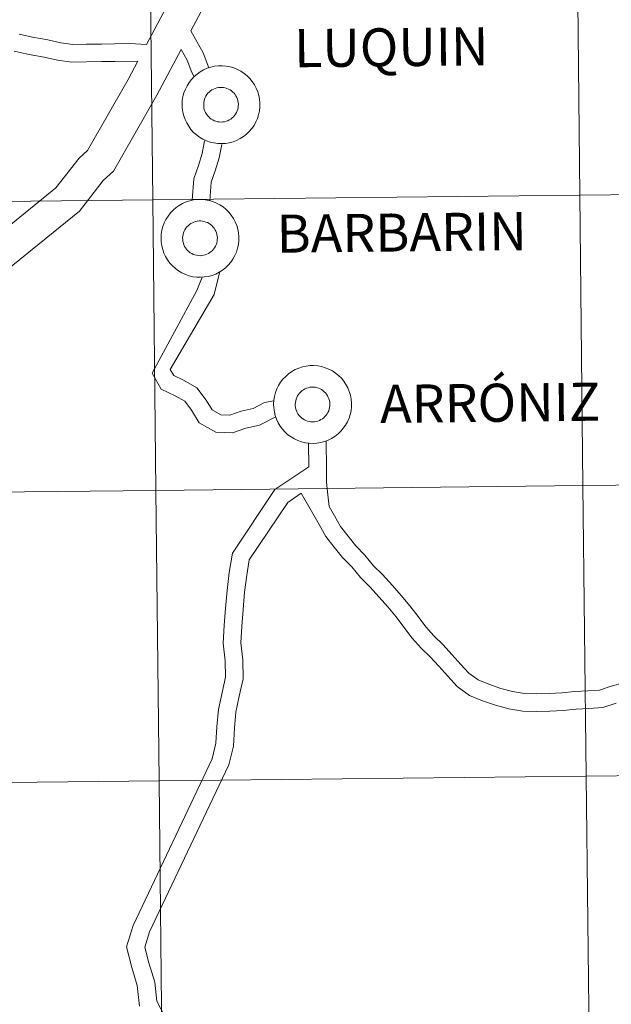
# Model space of a CAD drawing. Units: metres. Extents: x 572530 to 577017, y 4721477 to 4724496.
# Drawn here: x 573450 to 573507, y 4721594 to 4721689 of the extents above; entities that cross this region are included whole.
import ezdxf
from ezdxf.enums import TextEntityAlignment as Align

# ---------------------------------------------------------------- set-up
doc = ezdxf.new("R2010")
doc.units = ezdxf.units.M
doc.header["$MEASUREMENT"] = 0
doc.layers.add('Level 63', color=7, linetype='Continuous', lineweight=0)
doc.styles.add('Arial', font='ARIAL.TTF', dxfattribs={"height": 0.2})

msp = doc.modelspace()

# ---------------------------------------------------------------- linework, layer by layer
at = {"layer": 'Level 63', "linetype": 'Continuous', "lineweight": 0}
for points in [[(573533.88, 4721746.68, 0.01), (573530.97, 4721742.52, 0.01), (573506.89, 4721722.71, 0.01), (573504.49, 4721721.47, 0.01), (573484.45, 4721710.44, 0.01), (573482.43, 4721709.29, 0.01), (573481.7, 4721708.43, 0.01), (573478.47, 4721706.09, 0.01), (573475.52, 4721704.06, 0.01), (573474.81, 4721703.34, 0.01), (573472.71, 4721700.31, 0.01), (573470.1, 4721694.91, 0.01), (573469.41, 4721693.84, 0.01), (573466.22, 4721687.81, 0.01)], [(573467.97, 4721697.72, 0.01), (573467.36, 4721696.45, 0.01), (573466.7, 4721695.44, 0.01), (573461.97, 4721686.5, 0.01)], [(573461.97, 4721686.5, 0.01), (573460.37, 4721686.6, 0.01), (573458.89, 4721686.58, 0.01), (573457.63, 4721686.56, 0.01), (573456.18, 4721686.54, 0.01), (573454.89, 4721686.53, 0.01), (573453.73, 4721686.69, 0.01), (573452.49, 4721686.96, 0.01), (573451.03, 4721687.23, 0.01), (573449.75, 4721687.49, 0.01)], [(573467.95, 4721684.28, 0.01), (573467.4, 4721685.72, 0.01), (573466.22, 4721687.81, 0.01)], [(573465.28, 4721686.04, 0.01), (573462.96, 4721681.65, 0.01), (573458.79, 4721674.36, 0.01), (573457.8, 4721673.47, 0.01), (573455.52, 4721670.54, 0.01), (573445.24, 4721662.23, 0.01)], [(573461.13, 4721684.92, 0.01), (573458.91, 4721684.89, 0.01), (573457.66, 4721684.87, 0.01), (573456.21, 4721684.85, 0.01), (573454.79, 4721684.83, 0.01), (573453.43, 4721685.02, 0.01), (573452.15, 4721685.3, 0.01), (573450.7, 4721685.57, 0.01), (573449.26, 4721685.86, 0.01)], [(573466.54, 4721683.43, 0.01), (573466.32, 4721683.82, 0.01), (573465.87, 4721685, 0.01), (573465.28, 4721686.04, 0.01)], [(573461.13, 4721684.92, 0.01), (573460.2, 4721683.16, 0.01), (573456.31, 4721676.36, 0.01), (573455.49, 4721675.62, 0.01), (573453.27, 4721672.76, 0.01), (573443.38, 4721664.76, 0.01)], [(573466.36, 4721671.58, 0.01), (573466.5, 4721673.64, 0.01), (573466.95, 4721674.92, 0.01), (573467.29, 4721676.06, 0.01), (573467.54, 4721677.27, 0.01)], [(573468.05, 4721671.52, 0.01), (573468.17, 4721673.3, 0.01), (573468.56, 4721674.4, 0.01), (573468.94, 4721675.65, 0.01), (573469.2, 4721676.94, 0.01)], [(573468.46, 4721662.55, 0.01), (573468.5, 4721662.66, 0.01), (573469.01, 4721664.74, 0.01)], [(573466.78, 4721662.91, 0.01), (573467.31, 4721664.21, 0.01)], [(573474.37, 4721650.82, 0.01), (573472.8, 4721650.01, 0.01), (573471.5, 4721649.71, 0.01), (573470.21, 4721649.28, 0.01), (573468.6, 4721649.33, 0.01), (573467.03, 4721650.22, 0.01), (573466.28, 4721651.45, 0.01), (573465.63, 4721652.3, 0.01), (573464.72, 4721652.83, 0.01), (573463.37, 4721653.45, 0.01), (573462.49, 4721655, 0.01), (573466.78, 4721662.91, 0.01)], [(573474.19, 4721652.35, 0.01), (573473.3, 4721652.17, 0.01), (573472.21, 4721651.61, 0.01), (573471.04, 4721651.34, 0.01), (573469.96, 4721650.98, 0.01), (573469.08, 4721651, 0.01), (573468.25, 4721651.48, 0.01), (573467.68, 4721652.4, 0.01), (573466.78, 4721653.59, 0.01), (573465.51, 4721654.33, 0.01), (573464.58, 4721654.76, 0.01), (573464.23, 4721655.36, 0.01), (573468.46, 4721662.55, 0.01)], [(573477.54, 4721646.01, 0.01), (573477.51, 4721648.29, 0.01)], [(573507.73, 4721625.31, 0.01), (573506.55, 4721624.97, 0.01), (573505.45, 4721624.6, 0.01), (573504.32, 4721624.54, 0.01), (573503.06, 4721624.47, 0.01), (573501.82, 4721624.34, 0.01), (573500.61, 4721624.28, 0.01), (573499.4, 4721624.26, 0.01), (573498.23, 4721624.29, 0.01), (573497.08, 4721624.48, 0.01), (573495.96, 4721624.77, 0.01), (573494.82, 4721625.17, 0.01), (573493.79, 4721625.59, 0.01), (573492.91, 4721626.22, 0.01), (573492.14, 4721627.07, 0.01), (573491.26, 4721628.03, 0.01), (573490.42, 4721628.96, 0.01), (573489.55, 4721629.81, 0.01), (573488.77, 4721630.67, 0.01), (573488.02, 4721631.66, 0.01), (573487.23, 4721632.7, 0.01), (573486.39, 4721633.68, 0.01), (573485.56, 4721634.65, 0.01), (573484.6, 4721635.7, 0.01), (573483.74, 4721636.53, 0.01), (573482.92, 4721637.54, 0.01), (573482.05, 4721638.45, 0.01), (573481.31, 4721639.38, 0.01), (573480.58, 4721640.29, 0.01), (573480, 4721641.31, 0.01), (573479.48, 4721642.22, 0.01), (573479.37, 4721643.34, 0.01), (573479.25, 4721644.55, 0.01), (573479.23, 4721645.76, 0.01), (573479.2, 4721648.5, 0.01)], [(573461.3, 4721594.3, 0.01), (573461.08, 4721596.27, 0.01), (573460.56, 4721598.01, 0.01), (573460.05, 4721600, 0.01), (573460.68, 4721602.03, 0.01), (573468.25, 4721618.02, 0.01), (573468.63, 4721619.51, 0.01), (573468.72, 4721621.08, 0.01), (573468.87, 4721622.73, 0.01), (573469.21, 4721624.38, 0.01), (573469.54, 4721625.86, 0.01), (573469.52, 4721627.41, 0.01), (573469.33, 4721629.1, 0.01), (573469.43, 4721630.81, 0.01), (573469.55, 4721632.46, 0.01), (573469.69, 4721634.17, 0.01), (573469.91, 4721635.87, 0.01), (573470.22, 4721637.73, 0.01), (573474.29, 4721643.83, 0.01), (573477.54, 4721646.01, 0.01)], [(573463.72, 4721593.29, 0.01), (573462.95, 4721594.79, 0.01), (573462.75, 4721596.61, 0.01), (573462.19, 4721598.46, 0.01), (573461.81, 4721599.96, 0.01), (573462.26, 4721601.41, 0.01), (573469.85, 4721617.44, 0.01), (573470.31, 4721619.24, 0.01), (573470.41, 4721620.95, 0.01), (573470.54, 4721622.48, 0.01), (573470.86, 4721624.03, 0.01), (573471.24, 4721625.69, 0.01), (573471.21, 4721627.51, 0.01), (573471.03, 4721629.14, 0.01), (573471.12, 4721630.7, 0.01), (573471.24, 4721632.33, 0.01), (573471.38, 4721634, 0.01), (573471.58, 4721635.62, 0.01), (573471.83, 4721637.1, 0.01), (573475.52, 4721642.61, 0.01), (573476.82, 4721643.49, 0.01)], [(573507.05, 4721623.35, 0.01), (573505.77, 4721622.93, 0.01), (573504.42, 4721622.85, 0.01), (573503.19, 4721622.78, 0.01), (573501.95, 4721622.66, 0.01), (573500.67, 4721622.58, 0.01), (573499.39, 4721622.56, 0.01), (573498.08, 4721622.6, 0.01), (573496.73, 4721622.82, 0.01), (573495.47, 4721623.15, 0.01), (573494.22, 4721623.58, 0.01), (573492.96, 4721624.1, 0.01), (573491.77, 4721624.96, 0.01), (573490.89, 4721625.93, 0.01), (573490.01, 4721626.89, 0.01), (573489.2, 4721627.78, 0.01), (573488.33, 4721628.64, 0.01), (573487.46, 4721629.59, 0.01), (573486.67, 4721630.64, 0.01), (573485.91, 4721631.64, 0.01), (573485.11, 4721632.58, 0.01), (573484.29, 4721633.53, 0.01), (573483.38, 4721634.52, 0.01), (573482.49, 4721635.39, 0.01), (573481.66, 4721636.42, 0.01), (573480.78, 4721637.33, 0.01), (573479.98, 4721638.32, 0.01), (573479.17, 4721639.34, 0.01), (573478.53, 4721640.47, 0.01), (573476.82, 4721643.49, 0.01)]]:
    msp.add_polyline3d(points, dxfattribs=at)
for points in [[(573503.25, 4721699.93, -0.24), (573503.55, 4721672.07, -0.24), (573462.57, 4721671.62, -0.24), (573462.26, 4721699.49, -0.24), (573503.25, 4721699.93, -0.24)], [(573544.23, 4721700.38, -0.24), (573544.53, 4721672.51, -0.24), (573503.55, 4721672.07, -0.24), (573503.25, 4721699.93, -0.24), (573544.23, 4721700.38, -0.24)], [(573462.26, 4721699.49, -0.24), (573462.57, 4721671.62, -0.24), (573421.58, 4721671.18, -0.24), (573421.28, 4721699.04, -0.24), (573462.26, 4721699.49, -0.24)], [(573465.38, 4721680.78, 0.01), (573465.4, 4721681.15, 0.01), (573465.46, 4721681.52, 0.01), (573465.56, 4721681.88, 0.01), (573465.69, 4721682.23, 0.01), (573465.85, 4721682.56, 0.01), (573466.05, 4721682.88, 0.01), (573466.28, 4721683.17, 0.01), (573466.53, 4721683.44, 0.01), (573466.82, 4721683.68, 0.01), (573467.12, 4721683.9, 0.01), (573467.44, 4721684.08, 0.01), (573467.78, 4721684.23, 0.01), (573468.14, 4721684.35, 0.01), (573468.5, 4721684.43, 0.01), (573468.87, 4721684.47, 0.01), (573469.24, 4721684.47, 0.01), (573469.62, 4721684.44, 0.01), (573469.98, 4721684.37, 0.01), (573470.34, 4721684.27, 0.01), (573470.68, 4721684.13, 0.01), (573471.01, 4721683.96, 0.01), (573471.32, 4721683.75, 0.01), (573471.61, 4721683.52, 0.01), (573471.88, 4721683.25, 0.01), (573472.11, 4721682.97, 0.01), (573472.32, 4721682.66, 0.01), (573472.5, 4721682.33, 0.01), (573472.64, 4721681.98, 0.01), (573472.74, 4721681.62, 0.01), (573472.81, 4721681.26, 0.01), (573472.85, 4721680.89, 0.01), (573472.84, 4721680.52, 0.01), (573472.8, 4721680.15, 0.01), (573472.72, 4721679.78, 0.01), (573472.61, 4721679.43, 0.01), (573472.46, 4721679.09, 0.01), (573472.28, 4721678.76, 0.01), (573472.07, 4721678.46, 0.01), (573471.82, 4721678.17, 0.01), (573471.56, 4721677.92, 0.01), (573471.26, 4721677.69, 0.01), (573470.95, 4721677.49, 0.01), (573470.61, 4721677.32, 0.01), (573470.27, 4721677.19, 0.01), (573469.91, 4721677.09, 0.01), (573469.54, 4721677.03, 0.01), (573469.17, 4721677.01, 0.01), (573468.8, 4721677.02, 0.01), (573468.43, 4721677.07, 0.01), (573468.06, 4721677.16, 0.01), (573467.71, 4721677.28, 0.01), (573467.38, 4721677.44, 0.01), (573467.06, 4721677.62, 0.01), (573466.76, 4721677.84, 0.01), (573466.48, 4721678.09, 0.01), (573466.23, 4721678.37, 0.01), (573466.01, 4721678.67, 0.01), (573465.82, 4721678.99, 0.01), (573465.66, 4721679.33, 0.01), (573465.53, 4721679.68, 0.01), (573465.44, 4721680.04, 0.01), (573465.39, 4721680.41, 0.01), (573465.38, 4721680.78, 0.01)], [(573465.38, 4721680.78, 0.01), (573465.4, 4721681.15, 0.01), (573465.46, 4721681.52, 0.01), (573465.56, 4721681.88, 0.01), (573465.69, 4721682.23, 0.01), (573465.85, 4721682.56, 0.01), (573466.05, 4721682.88, 0.01), (573466.28, 4721683.17, 0.01), (573466.53, 4721683.44, 0.01), (573466.82, 4721683.68, 0.01), (573467.12, 4721683.9, 0.01), (573467.44, 4721684.08, 0.01), (573467.78, 4721684.23, 0.01), (573468.14, 4721684.35, 0.01), (573468.5, 4721684.43, 0.01), (573468.87, 4721684.47, 0.01), (573469.24, 4721684.47, 0.01), (573469.62, 4721684.44, 0.01), (573469.98, 4721684.37, 0.01), (573470.34, 4721684.27, 0.01), (573470.68, 4721684.13, 0.01), (573471.01, 4721683.96, 0.01), (573471.32, 4721683.75, 0.01), (573471.61, 4721683.52, 0.01), (573471.88, 4721683.25, 0.01), (573472.11, 4721682.97, 0.01), (573472.32, 4721682.66, 0.01), (573472.5, 4721682.33, 0.01), (573472.64, 4721681.98, 0.01), (573472.74, 4721681.62, 0.01), (573472.81, 4721681.26, 0.01), (573472.85, 4721680.89, 0.01), (573472.84, 4721680.52, 0.01), (573472.8, 4721680.15, 0.01), (573472.72, 4721679.78, 0.01), (573472.61, 4721679.43, 0.01), (573472.46, 4721679.09, 0.01), (573472.28, 4721678.76, 0.01), (573472.07, 4721678.46, 0.01), (573471.82, 4721678.17, 0.01), (573471.56, 4721677.92, 0.01), (573471.26, 4721677.69, 0.01), (573470.95, 4721677.49, 0.01), (573470.61, 4721677.32, 0.01), (573470.27, 4721677.19, 0.01), (573469.91, 4721677.09, 0.01), (573469.54, 4721677.03, 0.01), (573469.17, 4721677.01, 0.01), (573468.8, 4721677.02, 0.01), (573468.43, 4721677.07, 0.01), (573468.06, 4721677.16, 0.01), (573467.71, 4721677.28, 0.01), (573467.38, 4721677.44, 0.01), (573467.06, 4721677.62, 0.01), (573466.76, 4721677.84, 0.01), (573466.48, 4721678.09, 0.01), (573466.23, 4721678.37, 0.01), (573466.01, 4721678.67, 0.01), (573465.82, 4721678.99, 0.01), (573465.66, 4721679.33, 0.01), (573465.53, 4721679.68, 0.01), (573465.44, 4721680.04, 0.01), (573465.39, 4721680.41, 0.01), (573465.38, 4721680.78, 0.01)], [(573467.49, 4721681.11, 0.01), (573467.54, 4721681.27, 0.01), (573467.6, 4721681.42, 0.01), (573467.67, 4721681.57, 0.01), (573467.76, 4721681.71, 0.01), (573467.86, 4721681.84, 0.01), (573467.98, 4721681.96, 0.01), (573468.1, 4721682.06, 0.01), (573468.24, 4721682.16, 0.01), (573468.39, 4721682.24, 0.01), (573468.54, 4721682.3, 0.01), (573468.7, 4721682.35, 0.01), (573468.86, 4721682.38, 0.01), (573469.02, 4721682.4, 0.01), (573469.19, 4721682.4, 0.01), (573469.36, 4721682.39, 0.01), (573469.52, 4721682.35, 0.01), (573469.68, 4721682.3, 0.01), (573469.83, 4721682.24, 0.01), (573469.98, 4721682.16, 0.01), (573470.11, 4721682.07, 0.01), (573470.24, 4721681.96, 0.01), (573470.36, 4721681.84, 0.01), (573470.46, 4721681.72, 0.01), (573470.55, 4721681.58, 0.01), (573470.63, 4721681.43, 0.01), (573470.69, 4721681.28, 0.01), (573470.73, 4721681.12, 0.01), (573470.76, 4721680.95, 0.01), (573470.78, 4721680.79, 0.01), (573470.77, 4721680.62, 0.01), (573470.75, 4721680.46, 0.01), (573470.72, 4721680.3, 0.01), (573470.66, 4721680.14, 0.01), (573470.6, 4721679.99, 0.01), (573470.51, 4721679.84, 0.01), (573470.42, 4721679.71, 0.01), (573470.31, 4721679.58, 0.01), (573470.19, 4721679.47, 0.01), (573470.05, 4721679.37, 0.01), (573469.91, 4721679.28, 0.01), (573469.76, 4721679.21, 0.01), (573469.61, 4721679.15, 0.01), (573469.45, 4721679.11, 0.01), (573469.28, 4721679.09, 0.01), (573469.12, 4721679.08, 0.01), (573468.95, 4721679.09, 0.01), (573468.79, 4721679.11, 0.01), (573468.63, 4721679.15, 0.01), (573468.47, 4721679.21, 0.01), (573468.32, 4721679.28, 0.01), (573468.18, 4721679.36, 0.01), (573468.05, 4721679.46, 0.01), (573467.93, 4721679.58, 0.01), (573467.82, 4721679.7, 0.01), (573467.72, 4721679.84, 0.01), (573467.64, 4721679.98, 0.01), (573467.57, 4721680.13, 0.01), (573467.51, 4721680.29, 0.01), (573467.48, 4721680.45, 0.01), (573467.46, 4721680.61, 0.01), (573467.45, 4721680.78, 0.01), (573467.46, 4721680.94, 0.01), (573467.49, 4721681.11, 0.01)], [(573467.49, 4721681.11, 0.01), (573467.54, 4721681.27, 0.01), (573467.6, 4721681.42, 0.01), (573467.67, 4721681.57, 0.01), (573467.76, 4721681.71, 0.01), (573467.86, 4721681.84, 0.01), (573467.98, 4721681.96, 0.01), (573468.1, 4721682.06, 0.01), (573468.24, 4721682.16, 0.01), (573468.39, 4721682.24, 0.01), (573468.54, 4721682.3, 0.01), (573468.7, 4721682.35, 0.01), (573468.86, 4721682.38, 0.01), (573469.02, 4721682.4, 0.01), (573469.19, 4721682.4, 0.01), (573469.36, 4721682.39, 0.01), (573469.52, 4721682.35, 0.01), (573469.68, 4721682.3, 0.01), (573469.83, 4721682.24, 0.01), (573469.98, 4721682.16, 0.01), (573470.11, 4721682.07, 0.01), (573470.24, 4721681.96, 0.01), (573470.36, 4721681.84, 0.01), (573470.46, 4721681.72, 0.01), (573470.55, 4721681.58, 0.01), (573470.63, 4721681.43, 0.01), (573470.69, 4721681.28, 0.01), (573470.73, 4721681.12, 0.01), (573470.76, 4721680.95, 0.01), (573470.78, 4721680.79, 0.01), (573470.77, 4721680.62, 0.01), (573470.75, 4721680.46, 0.01), (573470.72, 4721680.3, 0.01), (573470.66, 4721680.14, 0.01), (573470.6, 4721679.99, 0.01), (573470.51, 4721679.84, 0.01), (573470.42, 4721679.71, 0.01), (573470.31, 4721679.58, 0.01), (573470.19, 4721679.47, 0.01), (573470.05, 4721679.37, 0.01), (573469.91, 4721679.28, 0.01), (573469.76, 4721679.21, 0.01), (573469.61, 4721679.15, 0.01), (573469.45, 4721679.11, 0.01), (573469.28, 4721679.09, 0.01), (573469.12, 4721679.08, 0.01), (573468.95, 4721679.09, 0.01), (573468.79, 4721679.11, 0.01), (573468.63, 4721679.15, 0.01), (573468.47, 4721679.21, 0.01), (573468.32, 4721679.28, 0.01), (573468.18, 4721679.36, 0.01), (573468.05, 4721679.46, 0.01), (573467.93, 4721679.58, 0.01), (573467.82, 4721679.7, 0.01), (573467.72, 4721679.84, 0.01), (573467.64, 4721679.98, 0.01), (573467.57, 4721680.13, 0.01), (573467.51, 4721680.29, 0.01), (573467.48, 4721680.45, 0.01), (573467.46, 4721680.61, 0.01), (573467.45, 4721680.78, 0.01), (573467.46, 4721680.94, 0.01), (573467.49, 4721681.11, 0.01)], [(573544.53, 4721672.51, -0.24), (573544.83, 4721644.65, -0.24), (573503.85, 4721644.21, -0.24), (573503.55, 4721672.07, -0.24), (573544.53, 4721672.51, -0.24)], [(573462.57, 4721671.62, -0.24), (573462.87, 4721643.76, -0.24), (573421.88, 4721643.32, -0.24), (573421.58, 4721671.18, -0.24), (573462.57, 4721671.62, -0.24)], [(573503.55, 4721672.07, -0.24), (573503.85, 4721644.21, -0.24), (573462.87, 4721643.76, -0.24), (573462.57, 4721671.62, -0.24), (573503.55, 4721672.07, -0.24)], [(573463.36, 4721667.96, 0.01), (573463.38, 4721668.34, 0.01), (573463.44, 4721668.7, 0.01), (573463.54, 4721669.06, 0.01), (573463.67, 4721669.41, 0.01), (573463.83, 4721669.74, 0.01), (573464.03, 4721670.06, 0.01), (573464.26, 4721670.36, 0.01), (573464.52, 4721670.63, 0.01), (573464.8, 4721670.87, 0.01), (573465.1, 4721671.08, 0.01), (573465.42, 4721671.27, 0.01), (573465.77, 4721671.42, 0.01), (573466.12, 4721671.53, 0.01), (573466.48, 4721671.61, 0.01), (573466.85, 4721671.65, 0.01), (573467.23, 4721671.66, 0.01), (573467.6, 4721671.63, 0.01), (573467.96, 4721671.56, 0.01), (573468.32, 4721671.45, 0.01), (573468.67, 4721671.31, 0.01), (573469, 4721671.14, 0.01), (573469.31, 4721670.94, 0.01), (573469.6, 4721670.7, 0.01), (573469.86, 4721670.44, 0.01), (573470.1, 4721670.15, 0.01), (573470.3, 4721669.84, 0.01), (573470.48, 4721669.51, 0.01), (573470.62, 4721669.17, 0.01), (573470.72, 4721668.81, 0.01), (573470.79, 4721668.44, 0.01), (573470.83, 4721668.07, 0.01), (573470.82, 4721667.7, 0.01), (573470.78, 4721667.33, 0.01), (573470.7, 4721666.97, 0.01), (573470.59, 4721666.61, 0.01), (573470.44, 4721666.27, 0.01), (573470.26, 4721665.94, 0.01), (573470.05, 4721665.64, 0.01), (573469.81, 4721665.36, 0.01), (573469.54, 4721665.1, 0.01), (573469.24, 4721664.87, 0.01), (573468.93, 4721664.67, 0.01), (573468.6, 4721664.5, 0.01), (573468.25, 4721664.37, 0.01), (573467.89, 4721664.28, 0.01), (573467.52, 4721664.22, 0.01), (573467.15, 4721664.19, 0.01), (573466.78, 4721664.2, 0.01), (573466.41, 4721664.25, 0.01), (573466.05, 4721664.34, 0.01), (573465.7, 4721664.46, 0.01), (573465.36, 4721664.62, 0.01), (573465.04, 4721664.81, 0.01), (573464.74, 4721665.03, 0.01), (573464.46, 4721665.28, 0.01), (573464.21, 4721665.55, 0.01), (573463.99, 4721665.85, 0.01), (573463.8, 4721666.17, 0.01), (573463.64, 4721666.51, 0.01), (573463.52, 4721666.86, 0.01), (573463.43, 4721667.22, 0.01), (573463.38, 4721667.59, 0.01), (573463.36, 4721667.96, 0.01)], [(573463.36, 4721667.96, 0.01), (573463.38, 4721668.34, 0.01), (573463.44, 4721668.7, 0.01), (573463.54, 4721669.06, 0.01), (573463.67, 4721669.41, 0.01), (573463.83, 4721669.74, 0.01), (573464.03, 4721670.06, 0.01), (573464.26, 4721670.36, 0.01), (573464.52, 4721670.63, 0.01), (573464.8, 4721670.87, 0.01), (573465.1, 4721671.08, 0.01), (573465.42, 4721671.27, 0.01), (573465.77, 4721671.42, 0.01), (573466.12, 4721671.53, 0.01), (573466.48, 4721671.61, 0.01), (573466.85, 4721671.65, 0.01), (573467.23, 4721671.66, 0.01), (573467.6, 4721671.63, 0.01), (573467.96, 4721671.56, 0.01), (573468.32, 4721671.45, 0.01), (573468.67, 4721671.31, 0.01), (573469, 4721671.14, 0.01), (573469.31, 4721670.94, 0.01), (573469.6, 4721670.7, 0.01), (573469.86, 4721670.44, 0.01), (573470.1, 4721670.15, 0.01), (573470.3, 4721669.84, 0.01), (573470.48, 4721669.51, 0.01), (573470.62, 4721669.17, 0.01), (573470.72, 4721668.81, 0.01), (573470.79, 4721668.44, 0.01), (573470.83, 4721668.07, 0.01), (573470.82, 4721667.7, 0.01), (573470.78, 4721667.33, 0.01), (573470.7, 4721666.97, 0.01), (573470.59, 4721666.61, 0.01), (573470.44, 4721666.27, 0.01), (573470.26, 4721665.94, 0.01), (573470.05, 4721665.64, 0.01), (573469.81, 4721665.36, 0.01), (573469.54, 4721665.1, 0.01), (573469.24, 4721664.87, 0.01), (573468.93, 4721664.67, 0.01), (573468.6, 4721664.5, 0.01), (573468.25, 4721664.37, 0.01), (573467.89, 4721664.28, 0.01), (573467.52, 4721664.22, 0.01), (573467.15, 4721664.19, 0.01), (573466.78, 4721664.2, 0.01), (573466.41, 4721664.25, 0.01), (573466.05, 4721664.34, 0.01), (573465.7, 4721664.46, 0.01), (573465.36, 4721664.62, 0.01), (573465.04, 4721664.81, 0.01), (573464.74, 4721665.03, 0.01), (573464.46, 4721665.28, 0.01), (573464.21, 4721665.55, 0.01), (573463.99, 4721665.85, 0.01), (573463.8, 4721666.17, 0.01), (573463.64, 4721666.51, 0.01), (573463.52, 4721666.86, 0.01), (573463.43, 4721667.22, 0.01), (573463.38, 4721667.59, 0.01), (573463.36, 4721667.96, 0.01)], [(573465.47, 4721668.29, 0.01), (573465.52, 4721668.45, 0.01), (573465.58, 4721668.6, 0.01), (573465.65, 4721668.75, 0.01), (573465.74, 4721668.89, 0.01), (573465.84, 4721669.02, 0.01), (573465.96, 4721669.14, 0.01), (573466.09, 4721669.25, 0.01), (573466.22, 4721669.34, 0.01), (573466.37, 4721669.42, 0.01), (573466.52, 4721669.49, 0.01), (573466.68, 4721669.54, 0.01), (573466.84, 4721669.57, 0.01), (573467.01, 4721669.59, 0.01), (573467.17, 4721669.59, 0.01), (573467.34, 4721669.57, 0.01), (573467.5, 4721669.54, 0.01), (573467.66, 4721669.49, 0.01), (573467.81, 4721669.43, 0.01), (573467.96, 4721669.35, 0.01), (573468.1, 4721669.25, 0.01), (573468.22, 4721669.15, 0.01), (573468.34, 4721669.03, 0.01), (573468.44, 4721668.9, 0.01), (573468.53, 4721668.76, 0.01), (573468.61, 4721668.61, 0.01), (573468.67, 4721668.46, 0.01), (573468.72, 4721668.3, 0.01), (573468.74, 4721668.14, 0.01), (573468.76, 4721667.97, 0.01), (573468.75, 4721667.81, 0.01), (573468.73, 4721667.64, 0.01), (573468.7, 4721667.48, 0.01), (573468.64, 4721667.32, 0.01), (573468.58, 4721667.17, 0.01), (573468.5, 4721667.03, 0.01), (573468.4, 4721666.89, 0.01), (573468.29, 4721666.77, 0.01), (573468.17, 4721666.66, 0.01), (573468.04, 4721666.56, 0.01), (573467.9, 4721666.47, 0.01), (573467.75, 4721666.4, 0.01), (573467.59, 4721666.34, 0.01), (573467.43, 4721666.3, 0.01), (573467.27, 4721666.27, 0.01), (573467.1, 4721666.26, 0.01), (573466.94, 4721666.27, 0.01), (573466.77, 4721666.3, 0.01), (573466.61, 4721666.34, 0.01), (573466.45, 4721666.39, 0.01), (573466.3, 4721666.46, 0.01), (573466.16, 4721666.55, 0.01), (573466.03, 4721666.65, 0.01), (573465.91, 4721666.76, 0.01), (573465.8, 4721666.88, 0.01), (573465.7, 4721667.02, 0.01), (573465.62, 4721667.16, 0.01), (573465.55, 4721667.31, 0.01), (573465.5, 4721667.47, 0.01), (573465.46, 4721667.63, 0.01), (573465.44, 4721667.8, 0.01), (573465.43, 4721667.96, 0.01), (573465.44, 4721668.13, 0.01), (573465.47, 4721668.29, 0.01)], [(573465.47, 4721668.29, 0.01), (573465.52, 4721668.45, 0.01), (573465.58, 4721668.6, 0.01), (573465.65, 4721668.75, 0.01), (573465.74, 4721668.89, 0.01), (573465.84, 4721669.02, 0.01), (573465.96, 4721669.14, 0.01), (573466.09, 4721669.25, 0.01), (573466.22, 4721669.34, 0.01), (573466.37, 4721669.42, 0.01), (573466.52, 4721669.49, 0.01), (573466.68, 4721669.54, 0.01), (573466.84, 4721669.57, 0.01), (573467.01, 4721669.59, 0.01), (573467.17, 4721669.59, 0.01), (573467.34, 4721669.57, 0.01), (573467.5, 4721669.54, 0.01), (573467.66, 4721669.49, 0.01), (573467.81, 4721669.43, 0.01), (573467.96, 4721669.35, 0.01), (573468.1, 4721669.25, 0.01), (573468.22, 4721669.15, 0.01), (573468.34, 4721669.03, 0.01), (573468.44, 4721668.9, 0.01), (573468.53, 4721668.76, 0.01), (573468.61, 4721668.61, 0.01), (573468.67, 4721668.46, 0.01), (573468.72, 4721668.3, 0.01), (573468.74, 4721668.14, 0.01), (573468.76, 4721667.97, 0.01), (573468.75, 4721667.81, 0.01), (573468.73, 4721667.64, 0.01), (573468.7, 4721667.48, 0.01), (573468.64, 4721667.32, 0.01), (573468.58, 4721667.17, 0.01), (573468.5, 4721667.03, 0.01), (573468.4, 4721666.89, 0.01), (573468.29, 4721666.77, 0.01), (573468.17, 4721666.66, 0.01), (573468.04, 4721666.56, 0.01), (573467.9, 4721666.47, 0.01), (573467.75, 4721666.4, 0.01), (573467.59, 4721666.34, 0.01), (573467.43, 4721666.3, 0.01), (573467.27, 4721666.27, 0.01), (573467.1, 4721666.26, 0.01), (573466.94, 4721666.27, 0.01), (573466.77, 4721666.3, 0.01), (573466.61, 4721666.34, 0.01), (573466.45, 4721666.39, 0.01), (573466.3, 4721666.46, 0.01), (573466.16, 4721666.55, 0.01), (573466.03, 4721666.65, 0.01), (573465.91, 4721666.76, 0.01), (573465.8, 4721666.88, 0.01), (573465.7, 4721667.02, 0.01), (573465.62, 4721667.16, 0.01), (573465.55, 4721667.31, 0.01), (573465.5, 4721667.47, 0.01), (573465.46, 4721667.63, 0.01), (573465.44, 4721667.8, 0.01), (573465.43, 4721667.96, 0.01), (573465.44, 4721668.13, 0.01), (573465.47, 4721668.29, 0.01)], [(573474.16, 4721652.03, 0.01), (573474.19, 4721652.4, 0.01), (573474.24, 4721652.77, 0.01), (573474.34, 4721653.13, 0.01), (573474.47, 4721653.48, 0.01), (573474.64, 4721653.81, 0.01), (573474.83, 4721654.13, 0.01), (573475.06, 4721654.42, 0.01), (573475.32, 4721654.69, 0.01), (573475.6, 4721654.94, 0.01), (573475.9, 4721655.15, 0.01), (573476.23, 4721655.34, 0.01), (573476.57, 4721655.48, 0.01), (573476.92, 4721655.6, 0.01), (573477.29, 4721655.68, 0.01), (573477.66, 4721655.72, 0.01), (573478.03, 4721655.73, 0.01), (573478.4, 4721655.7, 0.01), (573478.77, 4721655.63, 0.01), (573479.12, 4721655.52, 0.01), (573479.47, 4721655.38, 0.01), (573479.8, 4721655.21, 0.01), (573480.11, 4721655, 0.01), (573480.4, 4721654.77, 0.01), (573480.66, 4721654.51, 0.01), (573480.9, 4721654.22, 0.01), (573481.1, 4721653.91, 0.01), (573481.28, 4721653.58, 0.01), (573481.42, 4721653.24, 0.01), (573481.53, 4721652.88, 0.01), (573481.6, 4721652.51, 0.01), (573481.63, 4721652.14, 0.01), (573481.63, 4721651.77, 0.01), (573481.59, 4721651.4, 0.01), (573481.51, 4721651.04, 0.01), (573481.4, 4721650.68, 0.01), (573481.25, 4721650.34, 0.01), (573481.06, 4721650.01, 0.01), (573480.85, 4721649.71, 0.01), (573480.61, 4721649.42, 0.01), (573480.34, 4721649.17, 0.01), (573480.05, 4721648.94, 0.01), (573479.73, 4721648.74, 0.01), (573479.4, 4721648.57, 0.01), (573479.05, 4721648.44, 0.01), (573478.69, 4721648.34, 0.01), (573478.32, 4721648.28, 0.01), (573477.95, 4721648.26, 0.01), (573477.58, 4721648.27, 0.01), (573477.21, 4721648.32, 0.01), (573476.85, 4721648.41, 0.01), (573476.5, 4721648.53, 0.01), (573476.16, 4721648.69, 0.01), (573475.84, 4721648.88, 0.01), (573475.54, 4721649.1, 0.01), (573475.26, 4721649.35, 0.01), (573475.01, 4721649.62, 0.01), (573474.79, 4721649.92, 0.01), (573474.6, 4721650.24, 0.01), (573474.44, 4721650.58, 0.01), (573474.32, 4721650.93, 0.01), (573474.23, 4721651.29, 0.01), (573474.18, 4721651.66, 0.01), (573474.16, 4721652.03, 0.01)], [(573474.16, 4721652.03, 0.01), (573474.19, 4721652.4, 0.01), (573474.24, 4721652.77, 0.01), (573474.34, 4721653.13, 0.01), (573474.47, 4721653.48, 0.01), (573474.64, 4721653.81, 0.01), (573474.83, 4721654.13, 0.01), (573475.06, 4721654.42, 0.01), (573475.32, 4721654.69, 0.01), (573475.6, 4721654.94, 0.01), (573475.9, 4721655.15, 0.01), (573476.23, 4721655.34, 0.01), (573476.57, 4721655.48, 0.01), (573476.92, 4721655.6, 0.01), (573477.29, 4721655.68, 0.01), (573477.66, 4721655.72, 0.01), (573478.03, 4721655.73, 0.01), (573478.4, 4721655.7, 0.01), (573478.77, 4721655.63, 0.01), (573479.12, 4721655.52, 0.01), (573479.47, 4721655.38, 0.01), (573479.8, 4721655.21, 0.01), (573480.11, 4721655, 0.01), (573480.4, 4721654.77, 0.01), (573480.66, 4721654.51, 0.01), (573480.9, 4721654.22, 0.01), (573481.1, 4721653.91, 0.01), (573481.28, 4721653.58, 0.01), (573481.42, 4721653.24, 0.01), (573481.53, 4721652.88, 0.01), (573481.6, 4721652.51, 0.01), (573481.63, 4721652.14, 0.01), (573481.63, 4721651.77, 0.01), (573481.59, 4721651.4, 0.01), (573481.51, 4721651.04, 0.01), (573481.4, 4721650.68, 0.01), (573481.25, 4721650.34, 0.01), (573481.06, 4721650.01, 0.01), (573480.85, 4721649.71, 0.01), (573480.61, 4721649.42, 0.01), (573480.34, 4721649.17, 0.01), (573480.05, 4721648.94, 0.01), (573479.73, 4721648.74, 0.01), (573479.4, 4721648.57, 0.01), (573479.05, 4721648.44, 0.01), (573478.69, 4721648.34, 0.01), (573478.32, 4721648.28, 0.01), (573477.95, 4721648.26, 0.01), (573477.58, 4721648.27, 0.01), (573477.21, 4721648.32, 0.01), (573476.85, 4721648.41, 0.01), (573476.5, 4721648.53, 0.01), (573476.16, 4721648.69, 0.01), (573475.84, 4721648.88, 0.01), (573475.54, 4721649.1, 0.01), (573475.26, 4721649.35, 0.01), (573475.01, 4721649.62, 0.01), (573474.79, 4721649.92, 0.01), (573474.6, 4721650.24, 0.01), (573474.44, 4721650.58, 0.01), (573474.32, 4721650.93, 0.01), (573474.23, 4721651.29, 0.01), (573474.18, 4721651.66, 0.01), (573474.16, 4721652.03, 0.01)], [(573476.28, 4721652.36, 0.01), (573476.32, 4721652.52, 0.01), (573476.38, 4721652.67, 0.01), (573476.46, 4721652.82, 0.01), (573476.54, 4721652.96, 0.01), (573476.65, 4721653.09, 0.01), (573476.76, 4721653.21, 0.01), (573476.89, 4721653.32, 0.01), (573477.03, 4721653.41, 0.01), (573477.17, 4721653.49, 0.01), (573477.32, 4721653.56, 0.01), (573477.48, 4721653.6, 0.01), (573477.64, 4721653.64, 0.01), (573477.81, 4721653.65, 0.01), (573477.98, 4721653.66, 0.01), (573478.14, 4721653.64, 0.01), (573478.3, 4721653.61, 0.01), (573478.46, 4721653.56, 0.01), (573478.62, 4721653.49, 0.01), (573478.76, 4721653.42, 0.01), (573478.9, 4721653.32, 0.01), (573479.02, 4721653.22, 0.01), (573479.14, 4721653.1, 0.01), (573479.24, 4721652.97, 0.01), (573479.34, 4721652.83, 0.01), (573479.41, 4721652.68, 0.01), (573479.47, 4721652.53, 0.01), (573479.52, 4721652.37, 0.01), (573479.55, 4721652.21, 0.01), (573479.56, 4721652.04, 0.01), (573479.56, 4721651.88, 0.01), (573479.54, 4721651.71, 0.01), (573479.5, 4721651.55, 0.01), (573479.45, 4721651.39, 0.01), (573479.38, 4721651.24, 0.01), (573479.3, 4721651.1, 0.01), (573479.2, 4721650.96, 0.01), (573479.09, 4721650.84, 0.01), (573478.97, 4721650.72, 0.01), (573478.84, 4721650.62, 0.01), (573478.7, 4721650.54, 0.01), (573478.55, 4721650.46, 0.01), (573478.39, 4721650.41, 0.01), (573478.23, 4721650.36, 0.01), (573478.07, 4721650.34, 0.01), (573477.9, 4721650.33, 0.01), (573477.74, 4721650.34, 0.01), (573477.57, 4721650.36, 0.01), (573477.41, 4721650.4, 0.01), (573477.26, 4721650.46, 0.01), (573477.11, 4721650.53, 0.01), (573476.97, 4721650.62, 0.01), (573476.83, 4721650.72, 0.01), (573476.71, 4721650.83, 0.01), (573476.6, 4721650.95, 0.01), (573476.5, 4721651.09, 0.01), (573476.42, 4721651.23, 0.01), (573476.35, 4721651.38, 0.01), (573476.3, 4721651.54, 0.01), (573476.26, 4721651.7, 0.01), (573476.24, 4721651.86, 0.01), (573476.24, 4721652.03, 0.01), (573476.25, 4721652.2, 0.01), (573476.28, 4721652.36, 0.01)], [(573476.28, 4721652.36, 0.01), (573476.32, 4721652.52, 0.01), (573476.38, 4721652.67, 0.01), (573476.46, 4721652.82, 0.01), (573476.54, 4721652.96, 0.01), (573476.65, 4721653.09, 0.01), (573476.76, 4721653.21, 0.01), (573476.89, 4721653.32, 0.01), (573477.03, 4721653.41, 0.01), (573477.17, 4721653.49, 0.01), (573477.32, 4721653.56, 0.01), (573477.48, 4721653.6, 0.01), (573477.64, 4721653.64, 0.01), (573477.81, 4721653.65, 0.01), (573477.98, 4721653.66, 0.01), (573478.14, 4721653.64, 0.01), (573478.3, 4721653.61, 0.01), (573478.46, 4721653.56, 0.01), (573478.62, 4721653.49, 0.01), (573478.76, 4721653.42, 0.01), (573478.9, 4721653.32, 0.01), (573479.02, 4721653.22, 0.01), (573479.14, 4721653.1, 0.01), (573479.24, 4721652.97, 0.01), (573479.34, 4721652.83, 0.01), (573479.41, 4721652.68, 0.01), (573479.47, 4721652.53, 0.01), (573479.52, 4721652.37, 0.01), (573479.55, 4721652.21, 0.01), (573479.56, 4721652.04, 0.01), (573479.56, 4721651.88, 0.01), (573479.54, 4721651.71, 0.01), (573479.5, 4721651.55, 0.01), (573479.45, 4721651.39, 0.01), (573479.38, 4721651.24, 0.01), (573479.3, 4721651.1, 0.01), (573479.2, 4721650.96, 0.01), (573479.09, 4721650.84, 0.01), (573478.97, 4721650.72, 0.01), (573478.84, 4721650.62, 0.01), (573478.7, 4721650.54, 0.01), (573478.55, 4721650.46, 0.01), (573478.39, 4721650.41, 0.01), (573478.23, 4721650.36, 0.01), (573478.07, 4721650.34, 0.01), (573477.9, 4721650.33, 0.01), (573477.74, 4721650.34, 0.01), (573477.57, 4721650.36, 0.01), (573477.41, 4721650.4, 0.01), (573477.26, 4721650.46, 0.01), (573477.11, 4721650.53, 0.01), (573476.97, 4721650.62, 0.01), (573476.83, 4721650.72, 0.01), (573476.71, 4721650.83, 0.01), (573476.6, 4721650.95, 0.01), (573476.5, 4721651.09, 0.01), (573476.42, 4721651.23, 0.01), (573476.35, 4721651.38, 0.01), (573476.3, 4721651.54, 0.01), (573476.26, 4721651.7, 0.01), (573476.24, 4721651.86, 0.01), (573476.24, 4721652.03, 0.01), (573476.25, 4721652.2, 0.01), (573476.28, 4721652.36, 0.01)], [(573503.85, 4721644.21, -0.24), (573504.15, 4721616.34, -0.24), (573463.17, 4721615.9, -0.24), (573462.87, 4721643.76, -0.24), (573503.85, 4721644.21, -0.24)], [(573544.83, 4721644.65, -0.24), (573545.14, 4721616.79, -0.24), (573504.15, 4721616.34, -0.24), (573503.85, 4721644.21, -0.24), (573544.83, 4721644.65, -0.24)], [(573462.87, 4721643.76, -0.24), (573463.17, 4721615.9, -0.24), (573422.19, 4721615.46, -0.24), (573421.88, 4721643.32, -0.24), (573462.87, 4721643.76, -0.24)], [(573545.14, 4721616.79, -0.24), (573545.44, 4721588.92, -0.24), (573504.46, 4721588.48, -0.24), (573504.15, 4721616.34, -0.24), (573545.14, 4721616.79, -0.24)], [(573463.17, 4721615.9, -0.24), (573463.47, 4721588.04, -0.24), (573422.49, 4721587.59, -0.24), (573422.19, 4721615.46, -0.24), (573463.17, 4721615.9, -0.24)], [(573504.15, 4721616.34, -0.24), (573504.46, 4721588.48, -0.24), (573463.47, 4721588.04, -0.24), (573463.17, 4721615.9, -0.24), (573504.15, 4721616.34, -0.24)]]:
    msp.add_polyline3d(points, close=True, dxfattribs=at)

# ---------------------------------------------------------------- texts
at = {"layer": 'Level 63', "linetype": 'Continuous', "lineweight": 0, "style": 'Arial'}
for s, p in [('LUQUIN', (573485.456, 4721686.255, 0.01)), ('BARBARIN', (573486.451, 4721668.494, 0.01)), ('ARRÓNIZ', (573494.938, 4721652.155, 0.01))]:
    msp.add_text(s, height=3.6542, rotation=0.62198, dxfattribs=at).set_placement(p, align=Align.MIDDLE_CENTER)

doc.saveas('drawing.dxf')
